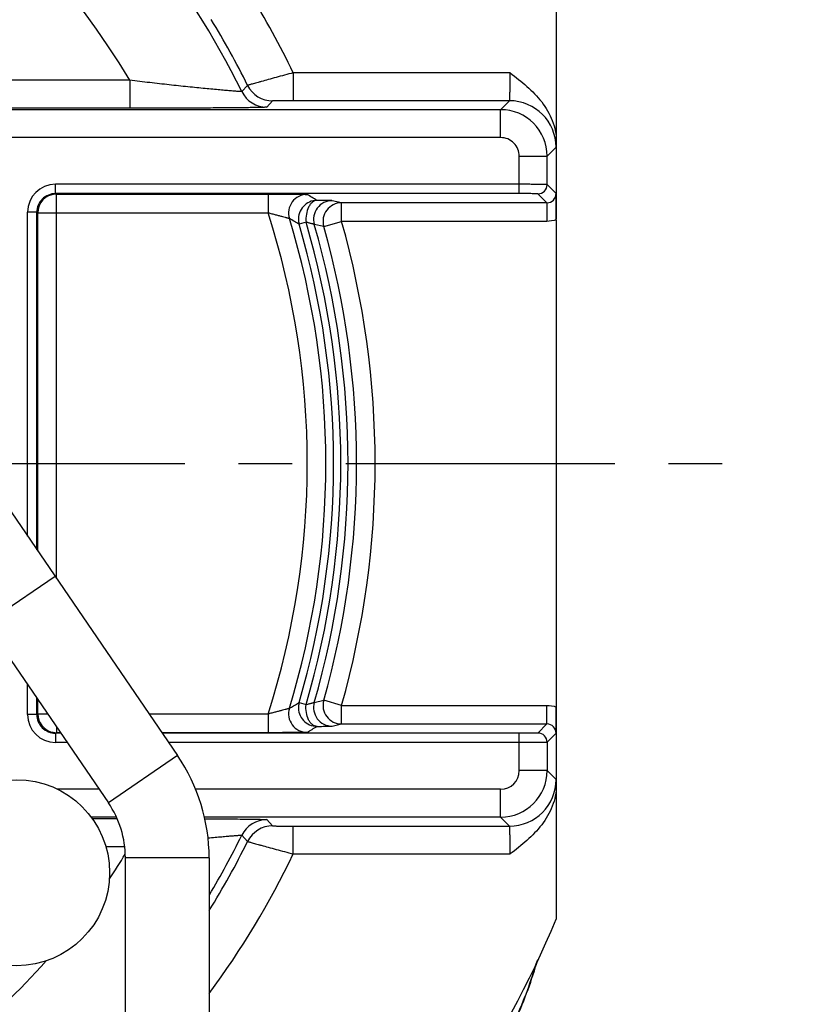
# Model space of a CAD drawing. Units: millimetres. Extents: x 0 to 420, y 0 to 297.
# Drawn here: x 359 to 384, y 198 to 229 of the extents above; entities that cross this region are included whole.
import ezdxf
from ezdxf.enums import TextEntityAlignment as Align

# ---------------------------------------------------------------- set-up
doc = ezdxf.new("R2010")
doc.units = ezdxf.units.MM
doc.header["$LTSCALE"] = 23.1
doc.linetypes.add('CENTER', pattern=[0.6, 0.375, -0.075, 0.075, -0.075])
doc.layers.get('0').update_dxf_attribs({"linetype": 'CONTINUOUS'})
for name, color, linetype in [('BEZUGSACHSEN', 7, 'CONTINUOUS'), ('RUNDUNGEN', 7, 'CONTINUOUS'), ('ZEICHNUNGSBEMASSUNGEN', 7, 'CONTINUOUS')]:
    doc.layers.add(name, color=color, linetype=linetype)
doc.styles.get("Standard").update_dxf_attribs({"font": 'txt', "width": 0.7})
doc.styles.add('TEXTSTYLE_3', font='gdt', dxfattribs={"width": 0.7})
doc.dimstyles.new('DIMSTYLE_3', dxfattribs={"dimtxt": 3.5, "dimasz": 3.5, "dimexe": 1.5, "dimexo": 0, "dimgap": 0.875, "dimtad": 1, "dimdec": 3, "dimlfac": 0.333333, "dimdsep": 46, "dimtxsty": 'STANDARD', "dimblk": '_FILLED', "dimblk1": '_FILLED', "dimblk2": '_FILLED', "dimcen": 0.09, "dimclrt": 5, "dimazin": 2, "dimtol": 1, "dimtp": 0.1, "dimtm": 0.1, "dimtfac": 1, "dimtdec": 3, "dimtofl": 0, "dimtmove": 0, "dimatfit": 3, "dimldrblk": '_FILLED', "dimfxl": 1, "dimtolj": 1, "dimarcsym": 0})

# ---------------------------------------------------------------- blocks, each defined once
blk = doc.blocks.new('_FILLED')
at = {"color": 0, "linetype": 'BYBLOCK'}
blk.add_solid([(0, 0), (-1, 0.125), (-1, -0.125)], dxfattribs=at)
blk = doc.blocks.new('*D2')
at = {"layer": 'ZEICHNUNGSBEMASSUNGEN', "color": 2, "linetype": 'CONTINUOUS'}
for p, q in [((311.804, 198.57), (311.804, 259.994)), ((371.204, 256.633), (371.204, 259.994)), ((311.804, 258.494), (341.504, 258.494)), ((371.204, 258.494), (341.504, 258.494))]:
    blk.add_line(p, q, dxfattribs=at)
at = {"layer": 'ZEICHNUNGSBEMASSUNGEN', "color": 2, "linetype": 'CONTINUOUS', "xscale": 3.5, "yscale": 3.5, "zscale": 3.5, "rotation": 180}
blk.add_blockref('_FILLED', (311.804, 258.494), dxfattribs=at)
at = {"layer": 'ZEICHNUNGSBEMASSUNGEN', "color": 2, "linetype": 'CONTINUOUS', "xscale": 3.5, "yscale": 3.5, "zscale": 3.5}
blk.add_blockref('_FILLED', (371.204, 258.494), dxfattribs=at)
at = {"layer": 'ZEICHNUNGSBEMASSUNGEN', "color": 5, "linetype": 'CONTINUOUS'}
for s, height, width, p in [('19,8', 3.5, 0.678571, (324.408, 259.369)), ('[', 3.5, 0.428571, (340.992, 259.369)), ('.780', 3.5, 0.732143, (346.867, 259.369)), (']', 3.5, 0.428571, (362.6, 259.369)), ('0,1', 2.45, 0.642857, (334.379, 259.894)), ('.003', 2.45, 0.714286, (358.35, 259.894))]:
    blk.add_text(s, height=height, dxfattribs=dict(at, width=width)).set_placement(p, align=Align.CENTER)
at = {"layer": 'ZEICHNUNGSBEMASSUNGEN', "color": 5, "linetype": 'CONTINUOUS', "style": 'TEXTSTYLE_3'}
for p in [(330.588, 259.894), (353.421, 259.894)]:
    blk.add_text('`', height=2.45, dxfattribs=at).set_placement(p, align=Align.CENTER)
blk = doc.blocks.new('*D3')
at = {"layer": 'ZEICHNUNGSBEMASSUNGEN', "color": 2, "linetype": 'CONTINUOUS'}
for p, q in [((382.895, 244.794), (391.404, 244.794)), ((389.904, 244.794), (389.904, 215.094)), ((389.904, 185.394), (389.904, 215.094)), ((324.535, 185.394), (391.404, 185.394))]:
    blk.add_line(p, q, dxfattribs=at)
at = {"layer": 'ZEICHNUNGSBEMASSUNGEN', "color": 2, "linetype": 'CONTINUOUS', "xscale": 3.5, "yscale": 3.5, "zscale": 3.5}
for p, rotation in [((389.904, 244.794), 90), ((389.904, 185.394), 270)]:
    blk.add_blockref('_FILLED', p, dxfattribs=dict(at, rotation=rotation))
at = {"layer": 'ZEICHNUNGSBEMASSUNGEN', "color": 5, "linetype": 'CONTINUOUS'}
for s, height, width, p in [(']', 3.5, 0.428571, (389.029, 236.19)), ('.003', 2.45, 0.714286, (388.504, 231.94)), ('.780', 3.5, 0.732143, (389.029, 220.456)), ('[', 3.5, 0.428571, (389.029, 214.581)), ('0,1', 2.45, 0.642857, (388.504, 207.969)), ('19,8', 3.5, 0.678571, (389.029, 197.998))]:
    blk.add_text(s, height=height, rotation=90, dxfattribs=dict(at, width=width)).set_placement(p, align=Align.CENTER)
at = {"layer": 'ZEICHNUNGSBEMASSUNGEN', "color": 5, "linetype": 'CONTINUOUS', "style": 'TEXTSTYLE_3'}
for p in [(388.504, 227.011), (388.504, 204.177)]:
    blk.add_text('`', height=2.45, rotation=90, dxfattribs=at).set_placement(p, align=Align.CENTER)

msp = doc.modelspace()

# ---------------------------------------------------------------- linework, layer by layer
at = {"color": 7, "linetype": 'CONTINUOUS'}
for p, q in [((355.2789, 218.1356), (363.7942, 205.6745)), ((353.0496, 216.6122), (361.565, 204.1511)), ((362.1142, 176.3939), (362.1142, 202.3739)), ((364.8142, 202.3739), (364.8142, 176.3939))]:
    msp.add_line(p, q, dxfattribs=at)
at = {"color": 9, "linetype": 'CONTINUOUS'}
for p, q in [((359.8489, 211.4479), (357.6197, 209.9246)), ((363.7942, 205.6745), (361.565, 204.1511)), ((364.8142, 202.3739), (362.1142, 202.3739))]:
    msp.add_line(p, q, dxfattribs=at)
at = {"color": 7, "linetype": 'CONTINUOUS'}
for radius in [5.85, 3.15]:
    msp.add_arc((358.9642, 202.3739), radius, 0, 34.347, dxfattribs=at)
at = {"layer": 'BEZUGSACHSEN', "color": 7, "linetype": 'CENTER'}
msp.add_line((341.5042, 215.0939), (383.0313, 215.0939), dxfattribs=at)
at = {"layer": 'BEZUGSACHSEN', "color": 9, "linetype": 'CONTINUOUS'}
for p, q in [((361.2653, 204.5898), (359.9274, 204.5898)), ((374.2084, 204.5898), (364.3753, 204.5898)), ((361.4827, 202.7426), (362.0903, 202.7426))]:
    msp.add_line(p, q, dxfattribs=at)
at = {"layer": 'BEZUGSACHSEN', "color": 7, "linetype": 'CONTINUOUS'}
for p, q in [((361.8225, 203.6898), (361.0099, 203.6898)), ((361.0444, 203.6425), (361.8453, 203.6425)), ((374.2084, 203.6898), (364.6584, 203.6898))]:
    msp.add_line(p, q, dxfattribs=at)
msp.add_circle((358.6042, 201.8973), 3, dxfattribs=at)
at = {"layer": 'BEZUGSACHSEN', "color": 9, "linetype": 'CONTINUOUS'}
for start, end in [(326.30684, 328.55783), (300.05557, 318.37623)]:
    msp.add_arc((341.5042, 215.0939), 24.15, start, end, dxfattribs=at)
at = {"layer": 'RUNDUNGEN', "color": 7, "linetype": 'CONTINUOUS'}
for p, q in [((376.0042, 233.489), (376.0042, 222.9632)), ((374.4965, 226.7861), (367.5265, 226.7861)), ((362.2568, 226.5452), (358.1029, 226.5452)), ((374.2084, 226.498), (358.1501, 226.498)), ((375.7083, 224.0861), (375.7083, 224.998)), ((374.8084, 223.7913), (359.8599, 223.7913)), ((359.8915, 223.7755), (366.7134, 223.7755)), ((375.6991, 223.4954), (369.0833, 223.4954)), ((376.0042, 222.9487), (376.0042, 207.2391)), ((376.0042, 207.2278), (376.0042, 200.397)), ((369.0833, 206.6924), (375.6991, 206.6924)), ((360.0306, 206.3965), (359.8599, 206.3965)), ((360.0198, 206.4123), (359.8915, 206.4123)), ((366.7134, 206.4123), (363.2901, 206.4123)), ((374.8084, 206.3965), (363.3008, 206.3965)), ((375.7083, 206.1017), (375.7083, 205.1897)), ((367.5265, 203.4017), (374.4965, 203.4017))]:
    msp.add_line(p, q, dxfattribs=at)
at = {"layer": 'RUNDUNGEN', "color": 9, "linetype": 'CONTINUOUS'}
for p, q in [((374.5173, 227.6861), (367.5265, 227.6861)), ((367.5265, 227.6861), (367.5265, 226.7861)), ((362.2568, 227.4452), (358.1029, 227.4452)), ((362.2568, 227.4452), (362.2568, 226.5452)), ((366.0548, 227.2808), (365.8642, 227.0815)), ((366.8609, 226.7809), (366.6717, 226.5789)), ((374.2084, 226.498), (374.4965, 226.7861)), ((374.2084, 225.598), (374.2084, 226.498)), ((374.2084, 225.598), (357.2502, 225.598)), ((375.7083, 224.998), (375.9965, 225.2862)), ((374.8084, 224.998), (375.7083, 224.998)), ((374.8084, 223.7913), (374.8084, 224.998)), ((374.8084, 224.0913), (359.8599, 224.0913)), ((359.8599, 223.7913), (359.8599, 224.0913)), ((375.7083, 224.0861), (375.9991, 223.7954)), ((359.8915, 211.3856), (359.8915, 223.7755)), ((366.7134, 223.7755), (366.7134, 223.1755)), ((368.2904, 223.572), (368.2878, 223.572)), ((369.0833, 223.4954), (368.7779, 223.5641)), ((369.0833, 222.8954), (369.0833, 223.4954)), ((375.6991, 223.4954), (375.4084, 223.7861)), ((375.6991, 223.4954), (375.6991, 222.8954)), ((359.2599, 223.1914), (358.9599, 223.1914)), ((358.9599, 212.7488), (358.9599, 223.1914)), ((359.2599, 212.3098), (359.2599, 223.1914)), ((359.2916, 223.1755), (359.2599, 223.1914)), ((359.2916, 223.1755), (366.7134, 223.1755)), ((359.2916, 212.2635), (359.2916, 223.1755)), ((367.9386, 222.8685), (367.7148, 222.8027)), ((368.5063, 222.7322), (369.0833, 222.8954)), ((375.6991, 222.8954), (369.0833, 222.8954)), ((368.5063, 222.7322), (368.2018, 222.7978)), ((358.9599, 206.9964), (358.9599, 207.9633)), ((359.2599, 206.9964), (359.2599, 207.5243)), ((359.2916, 207.0122), (359.2916, 207.478)), ((367.6572, 207.3506), (367.7148, 207.3851)), ((367.7148, 207.3851), (367.9386, 207.3192)), ((368.2018, 207.3899), (368.5063, 207.4556)), ((369.0833, 207.2924), (368.5063, 207.4556)), ((369.0833, 207.2924), (375.6991, 207.2924)), ((369.0833, 206.6924), (369.0833, 207.2924)), ((375.6991, 206.6924), (375.6991, 207.2924)), ((359.2599, 206.9964), (358.9599, 206.9964)), ((359.2916, 207.0122), (359.2599, 206.9964)), ((359.6098, 207.0122), (359.2916, 207.0122)), ((366.7134, 207.0122), (362.8801, 207.0122)), ((366.7134, 207.0122), (366.7134, 206.4123)), ((368.7779, 206.6237), (369.0833, 206.6924)), ((375.4084, 206.4017), (375.6991, 206.6924)), ((359.8599, 206.3965), (359.8599, 206.0965)), ((359.8915, 206.6001), (359.8915, 206.4123)), ((368.2904, 206.6158), (368.2878, 206.6158)), ((374.8084, 205.1897), (374.8084, 206.3965)), ((375.9991, 206.3924), (375.7083, 206.1017)), ((360.2356, 206.0965), (359.8599, 206.0965)), ((374.8084, 206.0965), (363.5058, 206.0965)), ((375.7083, 205.1897), (374.8084, 205.1897)), ((375.9965, 204.9016), (375.7083, 205.1897)), ((374.2084, 203.6898), (374.2084, 204.5898)), ((366.6717, 203.6089), (366.8609, 203.4069)), ((374.4965, 203.4017), (374.2084, 203.6898)), ((367.5265, 202.5017), (367.5265, 203.4017)), ((365.8642, 203.1063), (366.0548, 202.907)), ((367.5265, 202.5017), (374.5173, 202.5017))]:
    msp.add_line(p, q, dxfattribs=at)
for centre, radius, start, end in [((341.5042, 215.0939), 27.1498, 26.20191, 125.48325), ((341.5042, 215.0939), 24.15, 30.75991, 129.50308), ((341.5042, 215.0939), 28.9089, 25.82233, 31.62934), ((341.5042, 215.0939), 27.409, 26.3997, 31.47955), ((366.6719, 227.4791), 0.9002, 206.21011, 269.98949), ((366.8611, 227.6811), 0.9002, 206.40783, 269.98956), ((374.4963, 225.2859), 1.5002, 0.00834, 89.99166), ((374.2083, 224.998), 1.5, 0.00276, 89.99724), ((374.2084, 224.9981), 0.6, 359.99906, 90.00094), ((359.8599, 223.1913), 0.9, 89.99909, 179.99391), ((359.8598, 223.1914), 0.5999, 89.98515, 180.00085), ((375.4082, 224.0862), 0.3001, 270.02215, 359.97785), ((375.6991, 223.7953), 0.2999, 269.98729, 0.01294), ((359.8916, 223.1755), 0.6, 92.86127, 179.99389), ((359.8916, 223.1856), 0.5899, 90.0128, 92.91045), ((367.974, 223.1651), 0.6001, 90.01575, 196.9433), ((319.957, 144.7335), 92.4749, 58.488844, 58.718595), ((368.7781, 222.9648), 0.5993, 90.01911, 196.06389), ((369.0839, 222.8953), 0.6001, 90.05544, 195.76665), ((341.5042, 215.0939), 26.4729, 342.22499, 17.77501), ((322.0162, 146.4224), 89.0074, 59.223797, 59.343622), ((341.5042, 215.0939), 27.0729, 343.04212, 16.95788), ((321.6586, 145.822), 89.7062, 59.108668, 59.223802), ((368.2927, 222.972), 0.6021, 184.21021, 196.32901), ((341.5042, 215.0939), 27.5539, 343.61077, 16.38925), ((341.5042, 215.0939), 28.6613, 344.20495, 15.79504), ((341.5042, 215.0939), 27.3207, 343.61077, 16.38923), ((341.5042, 215.0939), 27.7868, 343.90376, 16.09624), ((341.5042, 215.0939), 28.0616, 344.20495, 15.79505), ((321.9064, 283.9502), 89.2224, 300.656503, 300.848722), ((368.2927, 207.2158), 0.6021, 163.67099, 175.78978), ((368.7781, 207.223), 0.5993, 163.93611, 269.98089), ((369.0839, 207.2925), 0.6001, 164.23317, 269.94418), ((359.8599, 206.9965), 0.9, 180.00609, 270.00091), ((359.8598, 206.9964), 0.5999, 179.99915, 270.01485), ((359.8916, 207.0123), 0.6, 180.00626, 255.12651), ((367.974, 207.0227), 0.6001, 163.0567, 269.98425), ((375.6991, 206.3925), 0.2999, 359.99067, 90.009), ((359.8931, 207.0195), 0.6073, 255.15887, 258.73439), ((359.8921, 207.0131), 0.6009, 258.71196, 269.94199), ((320.0847, 285.245), 92.2299, 301.2811, 301.511461), ((375.4082, 206.1016), 0.3001, 0.02215, 89.97785), ((374.2083, 205.1899), 1.5001, 270.00406, 359.99594), ((374.2084, 205.1897), 0.6, 270.00038, 359.99962), ((374.4963, 204.9018), 1.5002, 270.00834, 359.99166), ((366.6719, 202.7087), 0.9002, 90.01051, 153.7899), ((366.8611, 202.5067), 0.9002, 90.01046, 153.59218), ((341.5042, 215.0939), 27.409, 328.27709, 333.6003), ((341.5042, 215.0939), 27.1498, 329.18743, 333.79809), ((341.5042, 215.0939), 28.9089, 323.75379, 334.17767), ((360.9804, 203.2897), 15.0143, 336.00422, 343.58245)]:
    msp.add_arc(centre, radius, start, end, dxfattribs=at)
at = {"layer": 'RUNDUNGEN', "color": 7, "linetype": 'CONTINUOUS'}
for centre, radius, start, end in [((314.4371, 222.9954), 61.5671, 359.970014, 0.744497), ((368.2905, 222.972), 0.6, 90.25002, 184.21021), ((368.2905, 207.2158), 0.6, 175.78978, 269.74998), ((310.5785, 207.2165), 65.4258, 359.27827, 0.009828), ((341.5042, 215.0939), 37.5, 316.59509, 336.92608), ((360.9914, 203.2873), 15.0138, 336.00424, 343.82567)]:
    msp.add_arc(centre, radius, start, end, dxfattribs=at)
at = {"layer": 'RUNDUNGEN', "color": 9, "linetype": 'CONTINUOUS'}
for points, knots in [([(367.5265, 227.6861), (367.432, 227.6609), (367.2464, 227.6114), (366.9766, 227.5386), (366.7271, 227.4704), (366.5363, 227.4177), (366.4007, 227.38), (366.3143, 227.3558), (366.2394, 227.3346), (366.1767, 227.3168), (366.1269, 227.3025), (366.0937, 227.2929), (366.0741, 227.2869), (366.0645, 227.2841), (366.0586, 227.282), (366.0556, 227.2813), (366.0548, 227.2808)], [0, 0, 0, 0, 0.1921549, 0.3776468, 0.5491569, 0.7004578, 0.7666607, 0.8256421, 0.8768234, 0.9196608, 0.9537247, 0.9786262, 0.9875543, 0.9941056, 0.9982599, 1, 1, 1, 1]), ([(374.4965, 226.7861), (374.4971, 226.7863), (374.4978, 226.7883), (374.4988, 226.7917), (374.4997, 226.7976), (374.5012, 226.8094), (374.5029, 226.8294), (374.5047, 226.8595), (374.5065, 226.8974), (374.5082, 226.9428), (374.5098, 226.9953), (374.5119, 227.078), (374.514, 227.1948), (374.5159, 227.3478), (374.517, 227.5137), (374.5173, 227.6279), (374.5173, 227.6861)], [0, 0, 0, 0, 0.0019728, 0.006124, 0.0125788, 0.0213537, 0.0458344, 0.0793642, 0.1216407, 0.1722739, 0.2307722, 0.2965993, 0.4476466, 0.6196611, 0.8061689, 1, 1, 1, 1]), ([(365.8642, 227.0815), (365.8638, 227.081), (365.8613, 227.0808), (365.857, 227.0803), (365.8498, 227.0803), (365.8354, 227.0804), (365.8109, 227.0814), (365.7741, 227.0834), (365.7275, 227.0864), (365.6715, 227.0903), (365.6064, 227.0952), (365.5025, 227.1034), (365.353, 227.1159), (365.1522, 227.1337), (364.9256, 227.1545), (364.6769, 227.1783), (364.4096, 227.2047), (364.0251, 227.244), (363.52, 227.2979), (362.8953, 227.3685), (362.471, 227.419), (362.2568, 227.4452)], [0, 0, 0, 0, 0.0005618, 0.0018115, 0.003765, 0.0064219, 0.0138325, 0.0240116, 0.0369067, 0.0524236, 0.0704618, 0.0909207, 0.1386434, 0.1945725, 0.2576638, 0.3268884, 0.4012553, 0.4798628, 0.646584, 0.8214467, 1, 1, 1, 1]), ([(367.5265, 226.7861), (367.4856, 226.7861), (367.4047, 226.786), (367.2864, 226.7858), (367.1753, 226.7854), (367.089, 226.7848), (367.0266, 226.7843), (366.986, 226.784), (366.9504, 226.7835), (366.9202, 226.7831), (366.8961, 226.7826), (366.8799, 226.7822), (366.8703, 226.7817), (366.8655, 226.7816), (366.8628, 226.7811), (366.8612, 226.7812), (366.8609, 226.7809)], [0, 0, 0, 0, 0.18468, 0.3643902, 0.5331865, 0.6853594, 0.7532116, 0.8144554, 0.8682577, 0.9137966, 0.9503309, 0.9771678, 0.9867844, 0.9938152, 0.998226, 1, 1, 1, 1]), ([(366.6717, 226.5789), (366.6711, 226.5783), (366.6683, 226.5779), (366.6632, 226.5769), (366.6549, 226.5761), (366.6381, 226.5748), (366.6098, 226.5734), (366.5672, 226.5717), (366.5133, 226.57), (366.4483, 226.5683), (366.3725, 226.5667), (366.2509, 226.5645), (366.0749, 226.5619), (365.8369, 226.559), (365.566, 226.5565), (365.266, 226.5541), (364.9409, 226.552), (364.4679, 226.5495), (363.8407, 226.5472), (363.0595, 226.5456), (362.5267, 226.5452), (362.2568, 226.5452)], [0, 0, 0, 0, 0.0005632, 0.0017771, 0.0036527, 0.0061896, 0.0132383, 0.0229007, 0.0351428, 0.0498974, 0.0670895, 0.0866443, 0.1325057, 0.1866864, 0.2483394, 0.3165767, 0.3905034, 0.4692548, 0.6379567, 0.8166255, 1, 1, 1, 1]), ([(375.9965, 225.2862), (375.9974, 225.2871), (375.9974, 225.292), (375.9989, 225.3007), (375.9995, 225.3156), (376.0006, 225.3355), (376.0015, 225.3609), (376.0029, 225.4052), (376.0037, 225.441), (376.0042, 225.4666)], [0, 0, 0, 0, 0.021433, 0.0726059, 0.1536802, 0.264565, 0.4050788, 0.5748076, 1, 1, 1, 1]), ([(375.7083, 224.0861), (375.7079, 224.0864), (375.7061, 224.0863), (375.7026, 224.0867), (375.6968, 224.0869), (375.6849, 224.0873), (375.6649, 224.0877), (375.6348, 224.0882), (375.5968, 224.0886), (375.5513, 224.089), (375.4988, 224.0894), (375.4161, 224.0899), (375.2994, 224.0905), (375.1465, 224.0909), (374.9807, 224.0912), (374.8666, 224.0913), (374.8084, 224.0913)], [0, 0, 0, 0, 0.0016538, 0.0056837, 0.0120795, 0.0208226, 0.0452701, 0.0788442, 0.121196, 0.1718886, 0.2304671, 0.296354, 0.4474813, 0.6194977, 0.8060859, 1, 1, 1, 1]), ([(375.4084, 223.7861), (375.4081, 223.7863), (375.4068, 223.7864), (375.4045, 223.7867), (375.4006, 223.7869), (375.3928, 223.7873), (375.3794, 223.7877), (375.3593, 223.7882), (375.334, 223.7886), (375.3037, 223.789), (375.2686, 223.7894), (375.2135, 223.79), (375.1357, 223.7905), (375.0338, 223.7909), (374.9233, 223.7912), (374.8472, 223.7913), (374.8084, 223.7913)], [0, 0, 0, 0, 0.0016889, 0.005733, 0.0121359, 0.0208821, 0.04533, 0.0789034, 0.1212551, 0.1719469, 0.2305228, 0.2964053, 0.4475215, 0.6195255, 0.8061, 1, 1, 1, 1]), ([(366.7134, 223.7755), (366.7928, 223.7755), (366.9492, 223.7754), (367.1772, 223.7749), (367.3894, 223.774), (367.5527, 223.7729), (367.6695, 223.7719), (367.7446, 223.7711), (367.8101, 223.7702), (367.8651, 223.7693), (367.9091, 223.7684), (367.9386, 223.7676), (367.9562, 223.7668), (367.9649, 223.7664), (367.9703, 223.7657), (367.9731, 223.7656), (367.9739, 223.7652)], [0, 0, 0, 0, 0.1890341, 0.3721845, 0.5425361, 0.6940019, 0.7607767, 0.8205802, 0.8727088, 0.9165841, 0.9516491, 0.9774052, 0.9867046, 0.9935836, 0.9980187, 1, 1, 1, 1]), ([(368.2904, 223.572), (368.2643, 223.5717), (368.2097, 223.5605), (368.135, 223.5156), (368.0689, 223.4457), (367.9922, 223.3191), (367.9348, 223.1224), (367.93, 222.9543), (367.9386, 222.8685)], [0, 0, 0, 0, 0.0906592, 0.1888728, 0.2987944, 0.4219023, 0.7005187, 1, 1, 1, 1]), ([(368.7779, 223.5641), (368.7737, 223.565), (368.76, 223.5653), (368.7323, 223.5667), (368.6898, 223.5675), (368.6335, 223.5686), (368.564, 223.5696), (368.4482, 223.5709), (368.3556, 223.5716), (368.2904, 223.572)], [0, 0, 0, 0, 0.0264173, 0.083791, 0.1712458, 0.2874332, 0.4305709, 0.5986603, 1, 1, 1, 1]), ([(366.7134, 223.1755), (366.7544, 223.1647), (366.8356, 223.1431), (366.9548, 223.1115), (367.0678, 223.0817), (367.1706, 223.0546), (367.2481, 223.0339), (367.3017, 223.0194), (367.3342, 223.0105), (367.3604, 223.0031), (367.3783, 222.9979), (367.389, 222.9945), (367.3944, 222.9927), (367.3978, 222.9913), (367.3996, 222.9906), (367.4, 222.9902)], [0, 0, 0, 0, 0.179012, 0.3541011, 0.5201435, 0.6718534, 0.8029173, 0.8584304, 0.9060193, 0.9447378, 0.9736838, 0.984294, 0.9922488, 0.9974935, 1, 1, 1, 1]), ([(368.2018, 222.7978), (368.1995, 222.7992), (368.1916, 222.8015), (368.176, 222.8064), (368.1522, 222.8129), (368.1211, 222.8213), (368.0833, 222.8313), (368.0217, 222.8472), (367.9728, 222.8598), (367.9386, 222.8685)], [0, 0, 0, 0, 0.0289468, 0.0897763, 0.1809007, 0.3000386, 0.4444049, 0.6111813, 1, 1, 1, 1]), ([(368.2904, 206.6158), (368.2643, 206.6161), (368.2097, 206.6273), (368.135, 206.6722), (368.0689, 206.7421), (367.9922, 206.8687), (367.9348, 207.0654), (367.93, 207.2335), (367.9386, 207.3192)], [0, 0, 0, 0, 0.0906611, 0.1888762, 0.2987944, 0.4219008, 0.7005168, 1, 1, 1, 1]), ([(367.9386, 207.3192), (367.9728, 207.328), (368.0216, 207.3405), (368.0831, 207.3565), (368.121, 207.3664), (368.1521, 207.3749), (368.1759, 207.3813), (368.1915, 207.3863), (368.1995, 207.3886), (368.2018, 207.3899)], [0, 0, 0, 0, 0.3884351, 0.5550965, 0.699536, 0.8187496, 0.9100153, 0.9709618, 1, 1, 1, 1]), ([(367.4, 207.1976), (367.3996, 207.1971), (367.3978, 207.1965), (367.3944, 207.1951), (367.389, 207.1933), (367.3783, 207.1899), (367.3604, 207.1847), (367.3341, 207.1773), (367.3017, 207.1684), (367.2481, 207.1539), (367.1706, 207.1332), (367.0678, 207.106), (366.9548, 207.0763), (366.8356, 207.0446), (366.7544, 207.0231), (366.7134, 207.0122)], [0, 0, 0, 0, 0.0025071, 0.0077533, 0.01571, 0.0263219, 0.0552686, 0.0939859, 0.1415742, 0.1970869, 0.3281501, 0.4798613, 0.6459035, 0.82099, 1, 1, 1, 1]), ([(367.9739, 206.4226), (367.9731, 206.4222), (367.9703, 206.4221), (367.9649, 206.4214), (367.9562, 206.421), (367.9386, 206.4202), (367.9091, 206.4194), (367.8651, 206.4184), (367.8101, 206.4176), (367.7446, 206.4167), (367.6695, 206.4159), (367.5527, 206.4149), (367.3894, 206.4138), (367.1772, 206.4129), (366.9492, 206.4124), (366.7928, 206.4123), (366.7134, 206.4123)], [0, 0, 0, 0, 0.0019818, 0.006418, 0.0132984, 0.022599, 0.0483557, 0.0834201, 0.1272955, 0.1794239, 0.2392268, 0.3060015, 0.4574685, 0.6278209, 0.8109681, 1, 1, 1, 1]), ([(368.2904, 206.6158), (368.3556, 206.6162), (368.448, 206.6169), (368.5638, 206.6182), (368.6333, 206.6191), (368.6897, 206.6202), (368.7322, 206.621), (368.7599, 206.6225), (368.7737, 206.6228), (368.7779, 206.6237)], [0, 0, 0, 0, 0.4009666, 0.5689692, 0.7121793, 0.8284584, 0.9160465, 0.9735115, 1, 1, 1, 1]), ([(375.4084, 206.4017), (375.4081, 206.4014), (375.4068, 206.4014), (375.4046, 206.4011), (375.4007, 206.4009), (375.3928, 206.4005), (375.3794, 206.4001), (375.3594, 206.3996), (375.3341, 206.3992), (375.3037, 206.3988), (375.2687, 206.3984), (375.2136, 206.3978), (375.1358, 206.3973), (375.0338, 206.3968), (374.9233, 206.3966), (374.8472, 206.3965), (374.8084, 206.3965)], [0, 0, 0, 0, 0.0016786, 0.0057064, 0.0120934, 0.0208303, 0.045286, 0.0788305, 0.1211497, 0.1718303, 0.2303932, 0.2962745, 0.4474176, 0.6195224, 0.8060671, 1, 1, 1, 1]), ([(375.7083, 206.1017), (375.7079, 206.1014), (375.7061, 206.1015), (375.7026, 206.101), (375.6968, 206.1009), (375.685, 206.1005), (375.6649, 206.1001), (375.6349, 206.0996), (375.5969, 206.0992), (375.5514, 206.0988), (375.4989, 206.0984), (375.4162, 206.0978), (375.2995, 206.0973), (375.1465, 206.0968), (374.9807, 206.0966), (374.8666, 206.0965), (374.8084, 206.0965)], [0, 0, 0, 0, 0.0016472, 0.0056628, 0.0120432, 0.0207761, 0.0452271, 0.0787694, 0.1210889, 0.1717715, 0.2303376, 0.2962232, 0.4473771, 0.6194945, 0.8060529, 1, 1, 1, 1]), ([(376.0042, 204.7212), (376.0037, 204.7468), (376.0029, 204.7826), (376.0015, 204.8269), (376.0006, 204.8523), (375.9995, 204.8722), (375.9989, 204.887), (375.9974, 204.8958), (375.9974, 204.9007), (375.9965, 204.9016)], [0, 0, 0, 0, 0.425125, 0.5947814, 0.7352499, 0.8461504, 0.9272842, 0.9785256, 1, 1, 1, 1]), ([(364.6734, 203.6371), (364.8128, 203.6364), (365.0801, 203.635), (365.4614, 203.6322), (365.7542, 203.6296), (365.9659, 203.6272), (366.1056, 203.6254), (366.2313, 203.6236), (366.3424, 203.6217), (366.438, 203.6197), (366.5176, 203.6177), (366.5736, 203.6159), (366.61, 203.6144), (366.6308, 203.6134), (366.6472, 203.6122), (366.6595, 203.6114), (366.6668, 203.6101), (366.6709, 203.6097), (366.6717, 203.6089)], [0, 0, 0, 0, 0.2092436, 0.4011717, 0.5722296, 0.6488083, 0.7188373, 0.7818941, 0.8375884, 0.8855524, 0.9254678, 0.9570536, 0.9696538, 0.9800909, 0.988347, 0.9944142, 0.9982898, 1, 1, 1, 1]), ([(366.8609, 203.4069), (366.8612, 203.4066), (366.8628, 203.4066), (366.8655, 203.4062), (366.8703, 203.406), (366.8799, 203.4056), (366.8962, 203.4052), (366.9204, 203.4047), (366.9506, 203.4043), (366.9863, 203.4038), (367.0269, 203.4034), (367.0893, 203.4029), (367.1756, 203.4024), (367.2866, 203.402), (367.4048, 203.4017), (367.4856, 203.4017), (367.5265, 203.4017)], [0, 0, 0, 0, 0.001781, 0.0062037, 0.0132492, 0.0228816, 0.0497516, 0.0863771, 0.1320258, 0.1859213, 0.2472545, 0.3151672, 0.467334, 0.6359816, 0.815421, 1, 1, 1, 1]), ([(374.5173, 202.5017), (374.5173, 202.5599), (374.517, 202.6741), (374.5159, 202.84), (374.514, 202.993), (374.5119, 203.1097), (374.5098, 203.1924), (374.5082, 203.2449), (374.5065, 203.2903), (374.5047, 203.3283), (374.5029, 203.3583), (374.5012, 203.3784), (374.4997, 203.3902), (374.4988, 203.396), (374.4978, 203.3995), (374.4971, 203.4015), (374.4965, 203.4017)], [0, 0, 0, 0, 0.193774, 0.3803113, 0.5522867, 0.7033316, 0.7691462, 0.8276567, 0.878291, 0.9205807, 0.9541419, 0.9786249, 0.9874053, 0.9938681, 0.9980259, 1, 1, 1, 1]), ([(364.7758, 203.0189), (364.8531, 203.0263), (365.0007, 203.0403), (365.2104, 203.0593), (365.3955, 203.0755), (365.533, 203.0868), (365.6283, 203.0942), (365.688, 203.0987), (365.7392, 203.1022), (365.7818, 203.1048), (365.8154, 203.1066), (365.8378, 203.1074), (365.851, 203.1075), (365.8576, 203.1075), (365.8616, 203.107), (365.8639, 203.1068), (365.8642, 203.1063)], [0, 0, 0, 0, 0.2133643, 0.4070998, 0.5782204, 0.7237431, 0.7860137, 0.8408522, 0.8879629, 0.9270765, 0.9579796, 0.980478, 0.9885398, 0.9944692, 0.9982703, 1, 1, 1, 1]), ([(366.0548, 202.907), (366.0556, 202.9065), (366.0586, 202.9058), (366.0645, 202.9037), (366.0741, 202.9008), (366.0938, 202.8949), (366.1271, 202.8853), (366.177, 202.8709), (366.2398, 202.8531), (366.3148, 202.8319), (366.4014, 202.8076), (366.537, 202.7698), (366.7278, 202.7172), (366.9771, 202.6491), (367.2466, 202.5763), (367.4321, 202.5268), (367.5265, 202.5017)], [0, 0, 0, 0, 0.0017424, 0.0059032, 0.0124649, 0.0214066, 0.0463456, 0.0804936, 0.1234322, 0.1747011, 0.2337905, 0.3000564, 0.4513945, 0.6227658, 0.807954, 1, 1, 1, 1])]:
    msp.add_open_spline(points, degree=3, knots=knots, dxfattribs=at)
at = {"layer": 'RUNDUNGEN', "color": 7, "linetype": 'CONTINUOUS'}
for points, knots in [([(374.5173, 227.6861), (374.7002, 227.5447), (375.0648, 227.2604), (375.5538, 226.7648), (375.8517, 226.2595), (375.9812, 225.814), (376.0042, 225.5822), (376.0042, 225.4666)], [0, 0, 0, 0, 0.2501775, 0.5001175, 0.749707, 0.8748621, 1, 1, 1, 1]), ([(376.0042, 204.7212), (376.0042, 204.6056), (375.9811, 204.3738), (375.8518, 203.9283), (375.5538, 203.423), (375.0649, 202.9273), (374.7001, 202.6432), (374.5173, 202.5017)], [0, 0, 0, 0, 0.1251377, 0.2502929, 0.4998824, 0.7498232, 1, 1, 1, 1])]:
    msp.add_open_spline(points, degree=3, knots=knots, dxfattribs=at)
at = {"layer": 'RUNDUNGEN', "color": 9, "linetype": 'CONTINUOUS'}
for points in [[(376.0042, 222.9487), (375.907, 222.9139), (375.8023, 222.8954), (375.6991, 222.8954)], [(375.6991, 207.2924), (375.8023, 207.2924), (375.907, 207.2739), (376.0042, 207.2391)]]:
    msp.add_open_spline(points, degree=3, dxfattribs=at)

# ---------------------------------------------------------------- dimensions: what is measured, and where the dimension line sits
at = {"layer": 'ZEICHNUNGSBEMASSUNGEN', "color": 2, "linetype": 'CONTINUOUS'}
for base, p1, p2, angle, picture, middle in [((311.8042, 258.4939), (371.2042, 256.6333), (311.8042, 198.5698), 180, '*D2', (341.5042, 258.4939)), ((389.9042, 185.3939), (382.8952, 244.7939), (324.5347, 185.3939), 270, '*D3', (389.9042, 215.0939))]:
    dim = msp.add_linear_dim(base=base, p1=p1, p2=p2, angle=angle, dimstyle='DIMSTYLE_3', dxfattribs=at)
    dim.commit()
    dim.dimension.update_dxf_attribs({"geometry": picture, "text_midpoint": middle, "dimtype": 160})

doc.saveas('drawing.dxf')
